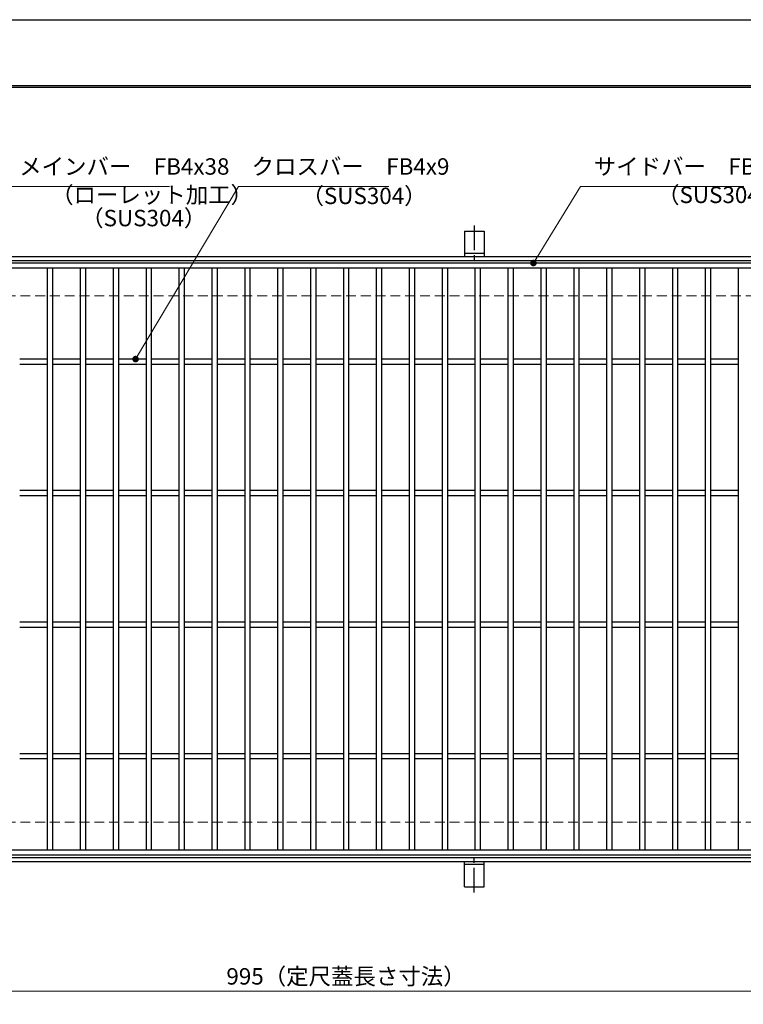
# Model space of a CAD drawing. Extents: x 0 to 2100, y 0 to 1485.
# Drawn here: x 509 to 1059, y 736 to 1485 of the extents above; entities that cross this region are included whole.
import ezdxf

# ---------------------------------------------------------------- set-up
doc = ezdxf.new("R2010")
doc.units = 0
doc.header["$LTSCALE"] = 15
doc.header["$MEASUREMENT"] = 0
doc.linetypes.add('CENTER', pattern=[2, 1.25, -0.25, 0.25, -0.25])
doc.linetypes.add('DASHED', pattern=[0.75, 0.5, -0.25])
doc.layers.get('0').update_dxf_attribs({"color": 5, "linetype": 'CONTINUOUS'})
doc.layers.get('DEFPOINTS').update_dxf_attribs({"color": 250, "linetype": 'CONTINUOUS'})
doc.layers.add('7-図\u3000枠', color=160, linetype='CONTINUOUS')
for name, color, linetype, lineweight in [('アンカー', 7, 'CONTINUOUS', 25), ('寸法注釈', 30, 'CONTINUOUS', 18), ('枠', 7, 'CONTINUOUS', 25), ('溝開口', 254, 'DASHED', 18), ('蓋', 5, 'CONTINUOUS', 25)]:
    doc.layers.add(name, color=color, linetype=linetype, lineweight=lineweight)
doc.styles.add('BIGFONT', font='romans.shx', dxfattribs={"width": 0.7336, "bigfont": 'extfont.shx'})
doc.styles.get("Standard").update_dxf_attribs({"font": 'ROMANS.SHX', "width": 0.8, "height": 12.5, "bigfont": 'EXTFONT.SHX'})
doc.dimstyles.get("Standard").update_dxf_attribs({"dimscale": 5, "dimtxt": 12.5, "dimasz": 2, "dimexe": 0.5, "dimexo": 0.5, "dimgap": 0.5, "dimtad": 3, "dimdec": 4, "dimdsep": 46, "dimtxsty": 'Standard', "dimblk1": 'OPEN', "dimblk2": 'OPEN', "dimsah": 1, "dimcen": 0, "dimclrd": 30, "dimclre": 30, "dimclrt": 256, "dimadec": 4, "dimazin": 2, "dimtfac": 1, "dimtdec": 4, "dimtmove": 0, "dimatfit": 3, "dimldrblk": 'OPEN', "dimfxl": 0, "dimtolj": 1, "dimlwd": -1, "dimlwe": -1, "dimarcsym": 0})

# ---------------------------------------------------------------- blocks, each defined once
blk = doc.blocks.new('_OPEN')
at = {"color": 0, "linetype": 'ByBlock'}
for p, q in [((-1, 0.17), (0, 0)), ((0, 0), (-1, -0.17)), ((0, 0), (-1, 0))]:
    blk.add_line(p, q, dxfattribs=at)
blk = doc.blocks.new('A$C5D7C781A')
at = {"layer": 'アンカー'}
for p, q in [((0, 23.76), (0, 4.45)), ((0, 23.76), (15, 23.76)), ((15, 23.76), (15, 4.45)), ((15, 6.75), (0, 6.75)), ((0, 4.45), (15, 4.45))]:
    blk.add_line(p, q, dxfattribs=at)
at = {"layer": 'アンカー', "color": 6, "linetype": 'CENTER'}
blk.add_line((7.5, 28.02), (7.5, 0), dxfattribs=at)
blk = doc.blocks.new('*D108')
at = {"layer": 'DEFPOINTS', "color": 0}
for p in [(259.55, 849.98), (1254.55, 844.98), (1254.55, 746.45)]:
    blk.add_point(p, dxfattribs=at)
at = {"layer": '寸法注釈', "color": 30}
for p, q in [((259.55, 844.98), (259.55, 736.45)), ((1254.55, 839.98), (1254.55, 736.45)), ((264.55, 746.45), (1249.55, 746.45))]:
    blk.add_line(p, q, dxfattribs=at)
at = {"layer": '寸法注釈', "color": 30, "xscale": 5, "yscale": 5, "zscale": 5, "rotation": 180}
blk.add_blockref('_OPEN', (259.55, 746.45), dxfattribs=at)
at = {"layer": '寸法注釈', "color": 30, "xscale": 5, "yscale": 5, "zscale": 5}
blk.add_blockref('_OPEN', (1254.55, 746.45), dxfattribs=at)
at = {"layer": '寸法注釈', "color": 7, "insert": (757.05, 757.7), "char_height": 12.5, "attachment_point": 5, "style": 'BIGFONT'}
blk.add_mtext('\\A1;995（定尺蓋長さ寸法）', dxfattribs=at)
blk = doc.blocks.new('_Dot')
at = {"color": 0, "linetype": 'ByBlock', "lineweight": -2}
blk.add_line((-0.5, 0), (-1, 0), dxfattribs=at)
at = {"color": 0, "linetype": 'ByBlock', "const_width": 0.5}
blk.add_lwpolyline([(-0.25, 0, 1), (0.25, 0, 1)], format="xyb", close=True, dxfattribs=at)

msp = doc.modelspace()

# ---------------------------------------------------------------- linework, layer by layer
at = {"layer": '7-図\u3000枠', "color": 253}
for p, q in [((75, 1435), (2050, 1435)), ((76.25, 1433.75), (2048.75, 1433.75))]:
    msp.add_line(p, q, dxfattribs=at)
at = {"layer": 'DEFPOINTS'}
msp.add_line((0, 1485), (2100, 1485), dxfattribs=at)
at = {"layer": '枠'}
for p, q in [((254.55, 1304.98), (1459.55, 1304.98)), ((257.55, 1301.98), (1457.71, 1301.98)), ((257.55, 847.98), (1461.39, 847.98)), ((254.55, 844.98), (1459.55, 844.98))]:
    msp.add_line(p, q, dxfattribs=at)
at = {"layer": '溝開口'}
for p, q in [((284.55, 1274.98), (1254.55, 1274.98)), ((284.55, 874.98), (1254.55, 874.98))]:
    msp.add_line(p, q, dxfattribs=at)
at = {"layer": '蓋'}
for p, q in [((1254.55, 1299.98), (259.55, 1299.98)), ((1254.55, 1295.98), (259.55, 1295.98)), ((530.05, 1295.98), (530.05, 853.98)), ((534.05, 1295.98), (534.05, 853.98)), ((555.05, 1295.98), (555.05, 853.98)), ((559.05, 1295.98), (559.05, 853.98)), ((580.05, 1295.98), (580.05, 853.98)), ((584.05, 1295.98), (584.05, 853.98)), ((605.05, 1295.98), (605.05, 853.98)), ((609.05, 1295.98), (609.05, 853.98)), ((630.05, 1295.98), (630.05, 853.98)), ((634.05, 1295.98), (634.05, 853.98)), ((655.05, 1295.98), (655.05, 853.98)), ((659.05, 1295.98), (659.05, 853.98)), ((680.05, 1295.98), (680.05, 853.98)), ((684.05, 1295.98), (684.05, 853.98)), ((705.05, 1295.98), (705.05, 853.98)), ((709.05, 1295.98), (709.05, 853.98)), ((730.05, 1295.98), (730.05, 853.98)), ((734.05, 1295.98), (734.05, 853.98)), ((755.05, 1295.98), (755.05, 853.98)), ((759.05, 1295.98), (759.05, 853.98)), ((780.05, 1295.98), (780.05, 853.98)), ((784.05, 1295.98), (784.05, 853.98)), ((805.05, 1295.98), (805.05, 853.98)), ((809.05, 1295.98), (809.05, 853.98)), ((830.05, 1295.98), (830.05, 853.98)), ((834.05, 1295.98), (834.05, 853.98)), ((855.05, 1295.98), (855.05, 853.98)), ((859.05, 1295.98), (859.05, 853.98)), ((880.05, 1295.98), (880.05, 853.98)), ((884.05, 1295.98), (884.05, 853.98)), ((905.05, 1295.98), (905.05, 853.98)), ((909.05, 1295.98), (909.05, 853.98)), ((930.05, 1295.98), (930.05, 853.98)), ((934.05, 1295.98), (934.05, 853.98)), ((955.05, 1295.98), (955.05, 853.98)), ((959.05, 1295.98), (959.05, 853.98)), ((980.05, 1295.98), (980.05, 853.98)), ((984.05, 1295.98), (984.05, 853.98)), ((1005.05, 1295.98), (1005.05, 853.98)), ((1009.05, 1295.98), (1009.05, 853.98)), ((1030.05, 1295.98), (1030.05, 853.98)), ((1034.05, 1295.98), (1034.05, 853.98)), ((1055.05, 1295.98), (1055.05, 853.98)), ((530.05, 1226.98), (509.05, 1226.98)), ((530.05, 1222.98), (509.05, 1222.98)), ((555.05, 1226.98), (534.05, 1226.98)), ((555.05, 1222.98), (534.05, 1222.98)), ((580.05, 1226.98), (559.05, 1226.98)), ((580.05, 1222.98), (559.05, 1222.98)), ((605.05, 1226.98), (584.05, 1226.98)), ((605.05, 1222.98), (584.05, 1222.98)), ((630.05, 1226.98), (609.05, 1226.98)), ((630.05, 1222.98), (609.05, 1222.98)), ((655.05, 1226.98), (634.05, 1226.98)), ((655.05, 1222.98), (634.05, 1222.98)), ((680.05, 1226.98), (659.05, 1226.98)), ((680.05, 1222.98), (659.05, 1222.98)), ((705.05, 1226.98), (684.05, 1226.98)), ((705.05, 1222.98), (684.05, 1222.98)), ((730.05, 1226.98), (709.05, 1226.98)), ((730.05, 1222.98), (709.05, 1222.98)), ((755.05, 1226.98), (734.05, 1226.98)), ((755.05, 1222.98), (734.05, 1222.98)), ((780.05, 1226.98), (759.05, 1226.98)), ((780.05, 1222.98), (759.05, 1222.98)), ((805.05, 1226.98), (784.05, 1226.98)), ((805.05, 1222.98), (784.05, 1222.98)), ((830.05, 1226.98), (809.05, 1226.98)), ((830.05, 1222.98), (809.05, 1222.98)), ((855.05, 1226.98), (834.05, 1226.98)), ((855.05, 1222.98), (834.05, 1222.98)), ((880.05, 1226.98), (859.05, 1226.98)), ((880.05, 1222.98), (859.05, 1222.98)), ((905.05, 1226.98), (884.05, 1226.98)), ((905.05, 1222.98), (884.05, 1222.98)), ((930.05, 1226.98), (909.05, 1226.98)), ((930.05, 1222.98), (909.05, 1222.98)), ((955.05, 1226.98), (934.05, 1226.98)), ((955.05, 1222.98), (934.05, 1222.98)), ((980.05, 1226.98), (959.05, 1226.98)), ((980.05, 1222.98), (959.05, 1222.98)), ((1005.05, 1226.98), (984.05, 1226.98)), ((1005.05, 1222.98), (984.05, 1222.98)), ((1030.05, 1226.98), (1009.05, 1226.98)), ((1030.05, 1222.98), (1009.05, 1222.98)), ((1055.05, 1226.98), (1034.05, 1226.98)), ((1055.05, 1222.98), (1034.05, 1222.98)), ((530.05, 1126.98), (509.05, 1126.98)), ((530.05, 1122.98), (509.05, 1122.98)), ((555.05, 1126.98), (534.05, 1126.98)), ((555.05, 1122.98), (534.05, 1122.98)), ((580.05, 1126.98), (559.05, 1126.98)), ((580.05, 1122.98), (559.05, 1122.98)), ((605.05, 1126.98), (584.05, 1126.98)), ((605.05, 1122.98), (584.05, 1122.98)), ((630.05, 1126.98), (609.05, 1126.98)), ((630.05, 1122.98), (609.05, 1122.98)), ((655.05, 1126.98), (634.05, 1126.98)), ((655.05, 1122.98), (634.05, 1122.98)), ((680.05, 1126.98), (659.05, 1126.98)), ((680.05, 1122.98), (659.05, 1122.98)), ((705.05, 1126.98), (684.05, 1126.98)), ((705.05, 1122.98), (684.05, 1122.98)), ((730.05, 1126.98), (709.05, 1126.98)), ((730.05, 1122.98), (709.05, 1122.98)), ((755.05, 1126.98), (734.05, 1126.98)), ((755.05, 1122.98), (734.05, 1122.98)), ((780.05, 1126.98), (759.05, 1126.98)), ((780.05, 1122.98), (759.05, 1122.98)), ((805.05, 1126.98), (784.05, 1126.98)), ((805.05, 1122.98), (784.05, 1122.98)), ((830.05, 1126.98), (809.05, 1126.98)), ((830.05, 1122.98), (809.05, 1122.98)), ((855.05, 1126.98), (834.05, 1126.98)), ((855.05, 1122.98), (834.05, 1122.98)), ((880.05, 1126.98), (859.05, 1126.98)), ((880.05, 1122.98), (859.05, 1122.98)), ((905.05, 1126.98), (884.05, 1126.98)), ((905.05, 1122.98), (884.05, 1122.98)), ((930.05, 1126.98), (909.05, 1126.98)), ((930.05, 1122.98), (909.05, 1122.98)), ((955.05, 1126.98), (934.05, 1126.98)), ((955.05, 1122.98), (934.05, 1122.98)), ((980.05, 1126.98), (959.05, 1126.98)), ((980.05, 1122.98), (959.05, 1122.98)), ((1005.05, 1126.98), (984.05, 1126.98)), ((1005.05, 1122.98), (984.05, 1122.98)), ((1030.05, 1126.98), (1009.05, 1126.98)), ((1030.05, 1122.98), (1009.05, 1122.98)), ((1055.05, 1126.98), (1034.05, 1126.98)), ((1055.05, 1122.98), (1034.05, 1122.98)), ((530.05, 1026.98), (509.05, 1026.98)), ((555.05, 1026.98), (534.05, 1026.98)), ((580.05, 1026.98), (559.05, 1026.98)), ((605.05, 1026.98), (584.05, 1026.98)), ((630.05, 1026.98), (609.05, 1026.98)), ((655.05, 1026.98), (634.05, 1026.98)), ((680.05, 1026.98), (659.05, 1026.98)), ((705.05, 1026.98), (684.05, 1026.98)), ((730.05, 1026.98), (709.05, 1026.98)), ((755.05, 1026.98), (734.05, 1026.98)), ((780.05, 1026.98), (759.05, 1026.98)), ((805.05, 1026.98), (784.05, 1026.98)), ((830.05, 1026.98), (809.05, 1026.98)), ((855.05, 1026.98), (834.05, 1026.98)), ((880.05, 1026.98), (859.05, 1026.98)), ((905.05, 1026.98), (884.05, 1026.98)), ((930.05, 1026.98), (909.05, 1026.98)), ((955.05, 1026.98), (934.05, 1026.98)), ((980.05, 1026.98), (959.05, 1026.98)), ((1005.05, 1026.98), (984.05, 1026.98)), ((1030.05, 1026.98), (1009.05, 1026.98)), ((1055.05, 1026.98), (1034.05, 1026.98)), ((530.05, 1022.98), (509.05, 1022.98)), ((555.05, 1022.98), (534.05, 1022.98)), ((580.05, 1022.98), (559.05, 1022.98)), ((605.05, 1022.98), (584.05, 1022.98)), ((630.05, 1022.98), (609.05, 1022.98)), ((655.05, 1022.98), (634.05, 1022.98)), ((680.05, 1022.98), (659.05, 1022.98)), ((705.05, 1022.98), (684.05, 1022.98)), ((730.05, 1022.98), (709.05, 1022.98)), ((755.05, 1022.98), (734.05, 1022.98)), ((780.05, 1022.98), (759.05, 1022.98)), ((805.05, 1022.98), (784.05, 1022.98)), ((830.05, 1022.98), (809.05, 1022.98)), ((855.05, 1022.98), (834.05, 1022.98)), ((880.05, 1022.98), (859.05, 1022.98)), ((905.05, 1022.98), (884.05, 1022.98)), ((930.05, 1022.98), (909.05, 1022.98)), ((955.05, 1022.98), (934.05, 1022.98)), ((980.05, 1022.98), (959.05, 1022.98)), ((1005.05, 1022.98), (984.05, 1022.98)), ((1030.05, 1022.98), (1009.05, 1022.98)), ((1055.05, 1022.98), (1034.05, 1022.98)), ((530.05, 926.98), (509.05, 926.98)), ((530.05, 922.98), (509.05, 922.98)), ((555.05, 926.98), (534.05, 926.98)), ((555.05, 922.98), (534.05, 922.98)), ((580.05, 926.98), (559.05, 926.98)), ((580.05, 922.98), (559.05, 922.98)), ((605.05, 926.98), (584.05, 926.98)), ((605.05, 922.98), (584.05, 922.98)), ((630.05, 926.98), (609.05, 926.98)), ((630.05, 922.98), (609.05, 922.98)), ((655.05, 926.98), (634.05, 926.98)), ((655.05, 922.98), (634.05, 922.98)), ((680.05, 926.98), (659.05, 926.98)), ((680.05, 922.98), (659.05, 922.98)), ((705.05, 926.98), (684.05, 926.98)), ((705.05, 922.98), (684.05, 922.98)), ((730.05, 926.98), (709.05, 926.98)), ((730.05, 922.98), (709.05, 922.98)), ((755.05, 926.98), (734.05, 926.98)), ((755.05, 922.98), (734.05, 922.98)), ((780.05, 926.98), (759.05, 926.98)), ((780.05, 922.98), (759.05, 922.98)), ((805.05, 926.98), (784.05, 926.98)), ((805.05, 922.98), (784.05, 922.98)), ((830.05, 926.98), (809.05, 926.98)), ((830.05, 922.98), (809.05, 922.98)), ((855.05, 926.98), (834.05, 926.98)), ((855.05, 922.98), (834.05, 922.98)), ((880.05, 926.98), (859.05, 926.98)), ((880.05, 922.98), (859.05, 922.98)), ((905.05, 926.98), (884.05, 926.98)), ((905.05, 922.98), (884.05, 922.98)), ((930.05, 926.98), (909.05, 926.98)), ((930.05, 922.98), (909.05, 922.98)), ((955.05, 926.98), (934.05, 926.98)), ((955.05, 922.98), (934.05, 922.98)), ((980.05, 926.98), (959.05, 926.98)), ((980.05, 922.98), (959.05, 922.98)), ((1005.05, 926.98), (984.05, 926.98)), ((1005.05, 922.98), (984.05, 922.98)), ((1030.05, 926.98), (1009.05, 926.98)), ((1030.05, 922.98), (1009.05, 922.98)), ((1055.05, 926.98), (1034.05, 926.98)), ((1055.05, 922.98), (1034.05, 922.98)), ((259.55, 853.98), (1254.55, 853.98)), ((259.55, 849.98), (1254.55, 849.98))]:
    msp.add_line(p, q, dxfattribs=at)

# ---------------------------------------------------------------- block references
at = {"layer": 'アンカー'}
msp.add_blockref('A$C5D7C781A', (847.05, 1300.52), dxfattribs=at)
at = {"layer": 'アンカー', "xscale": -1, "rotation": 180}
msp.add_blockref('A$C5D7C781A', (847.05, 849.43), dxfattribs=at)

# ---------------------------------------------------------------- texts
at = {"layer": '寸法注釈', "color": 7, "char_height": 12.5, "attachment_point": 7, "style": 'BIGFONT'}
for s, insert in [('メインバー\u3000FB4x38', (508.63, 1363.25)), ('クロスバー\u3000FB4x9', (685.28, 1363.25)), ('サイドバー\u3000FB4x38', (945.3, 1363.25)), ('（ローレット加工）', (532.91, 1341.69)), ('（SUS304）', (723.19, 1340.92)), ('（SUS304）', (993.42, 1341.69)), ('（SUS304）', (555.76, 1324.03))]:
    msp.add_mtext(s, dxfattribs=dict(at, insert=insert))

# ---------------------------------------------------------------- dimensions: what is measured, and where the dimension line sits
at = {"layer": '寸法注釈'}
dim = msp.add_linear_dim(base=(1254.55, 746.45), p1=(259.55, 849.98), p2=(1254.55, 844.98), text='<>（定尺蓋長さ寸法）', dimstyle='Standard', override={"dimscale": 5, "dimtxt": 2.5, "dimasz": 1, "dimexe": 2, "dimexo": 1, "dimgap": 1, "dimtad": 3, "dimtih": 0, "dimtoh": 0, "dimdec": 1, "dimzin": 8, "dimtxsty": 'BIGFONT', "dimblk": 'Dot', "dimcen": -0.09, "dimclrd": 30, "dimclre": 30, "dimclrt": 7, "dimadec": 1, "dimtdec": 1, "dimtofl": 1, "dimldrblk": 'Dot', "dimtvp": 1, "dimtzin": 8}, dxfattribs=at)
dim.commit()
dim.dimension.update_dxf_attribs({"geometry": '*D108', "text_midpoint": (757.05, 757.7)})

# ---------------------------------------------------------------- leaders
at = {"layer": '寸法注釈', "annotation_type": 0, "has_hookline": 1, "hookline_direction": 0}
for points, text_width in [([(409.05, 1251.03), (498.63, 1358.25), (503.63, 1358.25)], 114.14), ([(597.14, 1226.98), (675.28, 1358.25), (680.28, 1358.25)], 104.36), ([(899.44, 1299.98), (935.3, 1358.25), (940.3, 1358.25)], 114.14)]:
    msp.add_leader(points, dimstyle='Standard', override={"dimscale": 5, "dimtxt": 2.5, "dimasz": 1, "dimexe": 2, "dimexo": 1, "dimgap": 1, "dimtad": 3, "dimtih": 0, "dimtoh": 0, "dimdec": 1, "dimzin": 8, "dimtxsty": 'BIGFONT', "dimcen": -0.09, "dimclrd": 30, "dimclre": 30, "dimclrt": 7, "dimadec": 1, "dimtdec": 1, "dimtofl": 1, "dimldrblk": 'Dot', "dimtvp": 1, "dimtzin": 8}, dxfattribs=dict(at, text_width=text_width))

doc.saveas('drawing.dxf')
